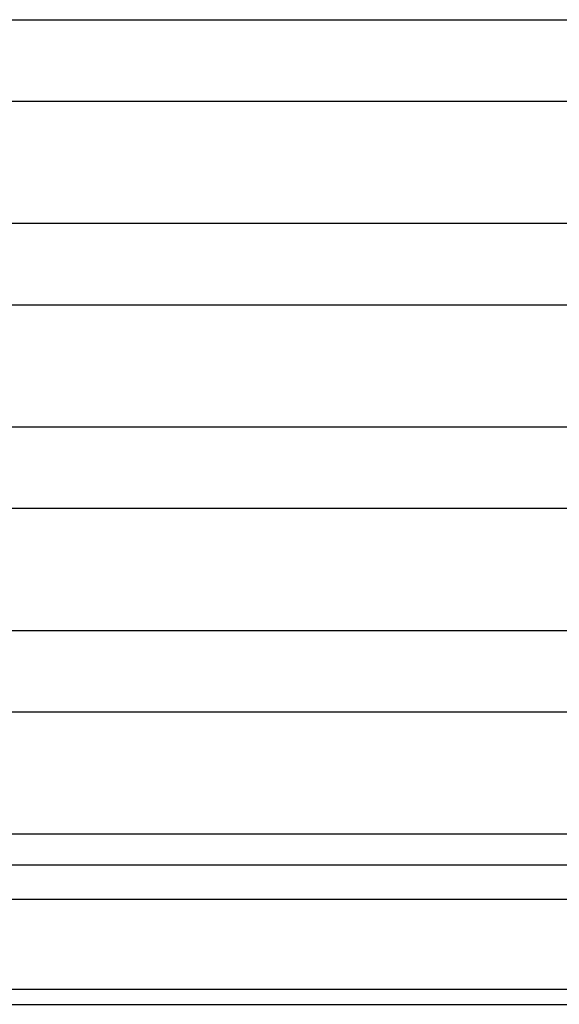
# Model space of a CAD drawing. Units: inches. Extents: x 15 to 176, y -13 to 28.
# Drawn here: x 21 to 28, y -6 to 6 of the extents above; entities that cross this region are included whole.
import ezdxf

# ---------------------------------------------------------------- set-up
doc = ezdxf.new("R2010")
doc.units = ezdxf.units.IN
doc.header["$MEASUREMENT"] = 0
doc.layers.add('Edges', color=7, linetype='Continuous')

# ---------------------------------------------------------------- blocks, each defined once
blk = doc.blocks.new('porch swign plan')
at = {"layer": 'Edges'}
for p, q in [((22.699, 4.45), (44.449, 4.45)), ((22.699, 3.45), (44.449, 3.45)), ((22.699, 1.95), (44.449, 1.95)), ((22.699, 0.95), (44.449, 0.95)), ((22.699, -0.55), (44.449, -0.55)), ((22.699, -1.55), (44.449, -1.55)), ((22.699, -3.05), (44.449, -3.05)), ((22.779, -4.05), (44.449, -4.05)), ((22.699, -5.55), (44.449, -5.55)), ((22.699, -5.929), (44.449, -5.929)), ((21.249, -6.352), (66.148, -6.352)), ((19.699, -7.456), (67.699, -7.456)), ((19.699, -7.643), (67.699, -7.643))]:
    blk.add_line(p, q, dxfattribs=at)

msp = doc.modelspace()

# ---------------------------------------------------------------- block references
msp.add_blockref('porch swign plan', (-2.403, 2.046))

doc.saveas('drawing.dxf')
